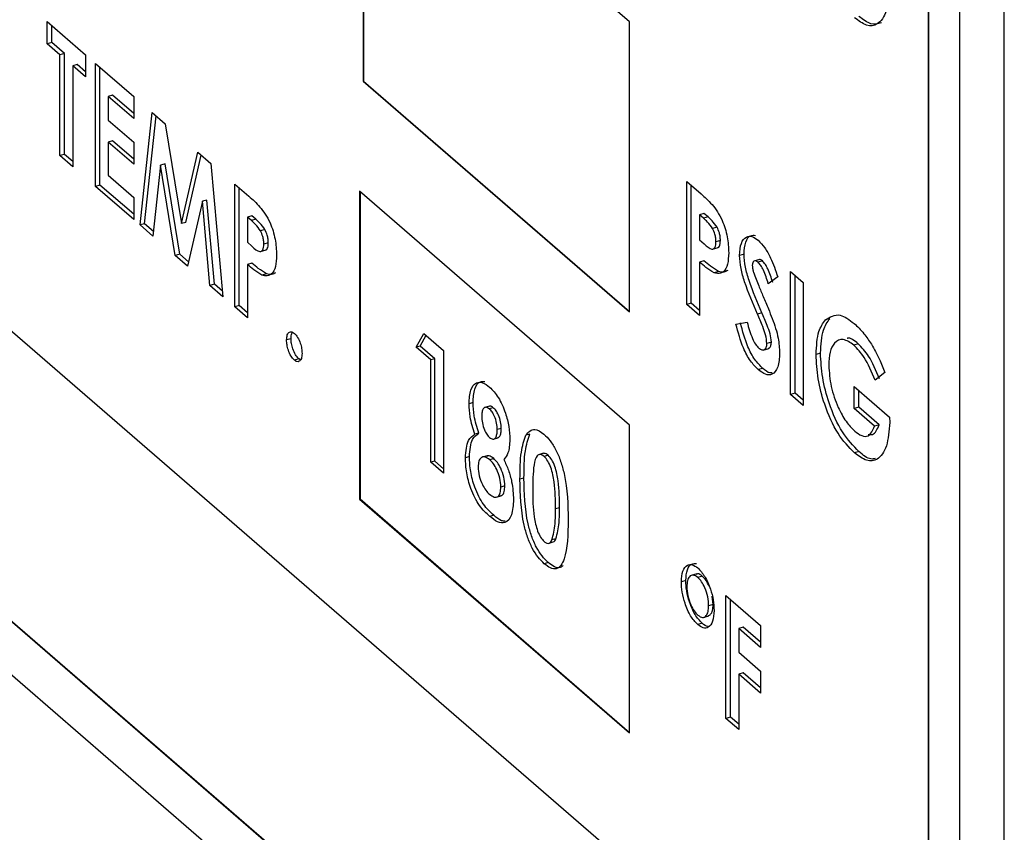
# Model space of a CAD drawing. Extents: x 19.1 to 29.8, y 0.6 to 8.7.
# Drawn here: x 24.9 to 25, y 4.6 to 4.6 of the extents above; entities that cross this region are included whole.
import ezdxf

# ---------------------------------------------------------------- set-up
doc = ezdxf.new("R2010")
doc.units = 0
doc.header["$MEASUREMENT"] = 0
doc.linetypes.add('SLD-SOLID', pattern=[0])
doc.layers.get('0').update_dxf_attribs({"linetype": 'CONTINUOUS'})
doc.layers.add('D7', color=7, linetype='CONTINUOUS')

# ---------------------------------------------------------------- blocks, each defined once
blk = doc.blocks.new('A$C52952A5D')
at = {"color": 7, "linetype": 'SLD-SOLID'}
for p, q in [((5.559982, 2.319423), (5.559982, 2.481803)), ((5.558178, 2.318902), (5.558178, 2.481282)), ((5.556928, 2.329367), (5.556928, 2.472982)), ((5.55691, 2.329361), (5.55691, 2.472977)), ((5.534057, 2.435937), (5.534057, 2.42421)), ((5.544832, 2.426605), (5.534057, 2.435937)), ((5.534075, 2.435921), (5.534075, 2.424215)), ((5.544826, 2.392442), (5.503785, 2.427985)), ((5.521279, 2.426617), (5.522825, 2.425278)), ((5.521279, 2.425724), (5.521279, 2.426617)), ((5.52146, 2.425776), (5.52146, 2.426461)), ((5.544832, 2.414878), (5.544832, 2.426605)), ((5.52146, 2.425776), (5.521279, 2.425724)), ((5.521794, 2.425278), (5.521279, 2.425724)), ((5.521975, 2.42533), (5.52146, 2.425776)), ((5.521975, 2.42533), (5.521794, 2.425278)), ((5.521794, 2.421198), (5.521794, 2.425278)), ((5.521975, 2.42125), (5.521975, 2.42533)), ((5.522825, 2.425278), (5.522825, 2.424386)), ((5.52249, 2.424884), (5.52231, 2.424832)), ((5.52231, 2.424832), (5.52231, 2.420752)), ((5.522825, 2.424386), (5.52231, 2.424832)), ((5.522825, 2.424594), (5.52249, 2.424884)), ((5.52323, 2.424928), (5.524776, 2.423589)), ((5.52323, 2.419955), (5.52323, 2.424928)), ((5.52341, 2.420007), (5.52341, 2.424771)), ((5.534075, 2.424215), (5.534057, 2.42421)), ((5.534057, 2.42421), (5.544832, 2.414878)), ((5.534075, 2.424215), (5.544832, 2.414899)), ((5.523925, 2.423641), (5.523745, 2.423589)), ((5.524776, 2.422905), (5.523925, 2.423641)), ((5.523745, 2.423589), (5.523745, 2.422633)), ((5.524776, 2.422696), (5.523745, 2.423589)), ((5.524776, 2.423589), (5.524776, 2.422696)), ((5.525033, 2.418394), (5.525518, 2.422946)), ((5.525518, 2.422946), (5.526053, 2.422483)), ((5.523745, 2.422633), (5.524776, 2.42174)), ((5.525214, 2.418446), (5.525678, 2.422807)), ((5.526053, 2.422483), (5.526708, 2.418447)), ((5.523925, 2.421792), (5.523745, 2.42174)), ((5.523745, 2.42174), (5.523745, 2.420402)), ((5.524776, 2.420848), (5.523745, 2.42174)), ((5.524776, 2.421056), (5.523925, 2.421792)), ((5.524776, 2.42174), (5.524776, 2.420848)), ((5.521975, 2.42125), (5.521794, 2.421198)), ((5.52231, 2.42096), (5.521975, 2.42125)), ((5.526708, 2.418447), (5.527367, 2.421344)), ((5.526888, 2.418499), (5.527508, 2.421222)), ((5.527367, 2.421344), (5.527897, 2.420886)), ((5.52231, 2.420752), (5.521794, 2.421198)), ((5.526042, 2.420869), (5.525861, 2.420817)), ((5.526635, 2.417214), (5.526042, 2.420869)), ((5.527897, 2.420886), (5.528382, 2.415493)), ((5.525861, 2.420817), (5.525555, 2.417941)), ((5.526455, 2.417162), (5.525861, 2.420817)), ((5.523745, 2.420402), (5.524776, 2.419509)), ((5.528861, 2.420051), (5.529436, 2.419553)), ((5.528861, 2.415079), (5.528861, 2.420051)), ((5.547143, 2.420146), (5.547718, 2.419648)), ((5.547143, 2.415174), (5.547143, 2.420146)), ((5.52341, 2.420007), (5.52323, 2.419955)), ((5.524776, 2.418617), (5.52323, 2.419955)), ((5.524776, 2.418825), (5.52341, 2.420007)), ((5.529041, 2.415131), (5.529041, 2.419895)), ((5.533911, 2.419757), (5.533911, 2.407308)), ((5.544832, 2.410299), (5.533911, 2.419757)), ((5.533929, 2.419741), (5.533929, 2.407313)), ((5.547323, 2.415226), (5.547323, 2.41999)), ((5.524776, 2.419509), (5.524776, 2.418617)), ((5.527554, 2.419351), (5.526957, 2.416727)), ((5.527735, 2.419403), (5.527554, 2.419351)), ((5.527861, 2.415945), (5.527554, 2.419351)), ((5.528041, 2.415997), (5.527735, 2.419403)), ((5.547838, 2.41886), (5.547658, 2.418807)), ((5.548, 2.418719), (5.547838, 2.41886)), ((5.525214, 2.418446), (5.525033, 2.418394)), ((5.525576, 2.418132), (5.525214, 2.418446)), ((5.526888, 2.418499), (5.526708, 2.418447)), ((5.529557, 2.418764), (5.529376, 2.418712)), ((5.529376, 2.418712), (5.529376, 2.417692)), ((5.529538, 2.418572), (5.529376, 2.418712)), ((5.529719, 2.418624), (5.529538, 2.418572)), ((5.529719, 2.418624), (5.529557, 2.418764)), ((5.547658, 2.418807), (5.547658, 2.417788)), ((5.54782, 2.418667), (5.547658, 2.418807)), ((5.548, 2.418719), (5.54782, 2.418667)), ((5.525555, 2.417941), (5.525033, 2.418394)), ((5.530084, 2.418209), (5.529903, 2.418157)), ((5.548366, 2.418304), (5.548185, 2.418252)), ((5.529376, 2.417692), (5.529558, 2.417534)), ((5.530219, 2.417672), (5.530039, 2.41762)), ((5.547658, 2.417788), (5.54784, 2.41763)), ((5.548501, 2.417767), (5.54832, 2.417715)), ((5.529902, 2.417319), (5.530128, 2.417384)), ((5.548184, 2.417414), (5.54841, 2.417479)), ((5.526635, 2.417214), (5.526455, 2.417162)), ((5.526957, 2.416727), (5.526455, 2.417162)), ((5.526997, 2.416901), (5.526635, 2.417214)), ((5.529557, 2.416852), (5.529376, 2.4168)), ((5.547838, 2.416947), (5.547658, 2.416895)), ((5.547658, 2.416895), (5.547658, 2.414728)), ((5.549458, 2.417216), (5.549277, 2.417164)), ((5.550084, 2.416999), (5.549858, 2.416934)), ((5.550205, 2.416937), (5.550025, 2.416885)), ((5.529376, 2.4168), (5.529376, 2.414632)), ((5.548423, 2.416516), (5.548243, 2.416464)), ((5.551338, 2.416513), (5.551853, 2.416066)), ((5.551338, 2.41154), (5.551338, 2.416513)), ((5.503785, 2.416258), (5.544826, 2.380714)), ((5.503803, 2.416263), (5.544826, 2.380735)), ((5.530141, 2.416421), (5.529961, 2.416369)), ((5.550823, 2.416294), (5.550438, 2.416018)), ((5.551519, 2.411592), (5.551519, 2.416356)), ((5.551853, 2.416066), (5.551853, 2.411094)), ((5.528041, 2.415997), (5.527861, 2.415945)), ((5.528382, 2.415493), (5.527861, 2.415945)), ((5.528362, 2.415719), (5.528041, 2.415997)), ((5.529041, 2.415131), (5.528861, 2.415079)), ((5.529376, 2.414632), (5.528861, 2.415079)), ((5.529376, 2.414841), (5.529041, 2.415131)), ((5.547323, 2.415226), (5.547143, 2.415174)), ((5.547658, 2.414728), (5.547143, 2.415174)), ((5.547658, 2.414936), (5.547323, 2.415226)), ((5.54913, 2.414384), (5.549583, 2.414463)), ((5.550181, 2.414844), (5.550001, 2.414792)), ((5.552926, 2.414604), (5.552745, 2.414552)), ((5.544826, 2.378549), (5.503785, 2.414092)), ((5.531139, 2.413794), (5.530959, 2.413742)), ((5.536201, 2.413449), (5.536509, 2.414011)), ((5.536363, 2.413496), (5.536601, 2.413931)), ((5.536509, 2.414011), (5.537305, 2.413322)), ((5.550562, 2.413657), (5.550381, 2.413605)), ((5.536363, 2.413496), (5.536201, 2.413449)), ((5.53679, 2.412939), (5.536201, 2.413449)), ((5.536952, 2.412986), (5.536363, 2.413496)), ((5.537305, 2.413322), (5.537305, 2.408349)), ((5.550229, 2.413336), (5.550454, 2.413401)), ((5.554074, 2.413586), (5.553894, 2.413534)), ((5.531452, 2.412979), (5.531272, 2.412927)), ((5.531517, 2.412942), (5.531452, 2.412979)), ((5.536952, 2.412986), (5.53679, 2.412939)), ((5.53679, 2.408796), (5.53679, 2.412939)), ((5.536952, 2.408842), (5.536952, 2.412986)), ((5.552549, 2.413211), (5.552369, 2.413159)), ((5.550215, 2.412594), (5.550035, 2.412542)), ((5.555147, 2.412423), (5.554757, 2.412115)), ((5.553915, 2.411859), (5.555346, 2.410619)), ((5.553915, 2.410967), (5.553915, 2.411859)), ((5.554095, 2.411019), (5.554095, 2.411703)), ((5.551519, 2.411592), (5.551338, 2.41154)), ((5.551853, 2.411094), (5.551338, 2.41154)), ((5.551853, 2.411302), (5.551519, 2.411592)), ((5.538498, 2.41121), (5.538336, 2.411163)), ((5.539171, 2.411069), (5.538968, 2.41101)), ((5.539317, 2.411001), (5.539155, 2.410955)), ((5.554095, 2.411019), (5.553915, 2.410967)), ((5.554739, 2.410253), (5.553915, 2.410967)), ((5.554919, 2.410305), (5.554095, 2.411019)), ((5.555346, 2.410619), (5.55535, 2.410404)), ((5.539639, 2.410165), (5.539476, 2.410118)), ((5.544832, 2.397849), (5.544832, 2.410299)), ((5.554919, 2.410305), (5.554739, 2.410253)), ((5.538737, 2.409974), (5.538574, 2.409928)), ((5.539315, 2.409729), (5.539518, 2.409788)), ((5.540795, 2.409938), (5.540632, 2.409891)), ((5.538351, 2.409024), (5.538188, 2.408977)), ((5.539071, 2.409059), (5.538868, 2.409001)), ((5.539334, 2.408947), (5.539172, 2.4089)), ((5.54135, 2.409158), (5.541147, 2.409099)), ((5.541538, 2.409078), (5.541376, 2.409031)), ((5.554103, 2.409227), (5.553923, 2.409175)), ((5.536952, 2.408842), (5.53679, 2.408796)), ((5.537305, 2.408349), (5.53679, 2.408796)), ((5.537305, 2.408537), (5.536952, 2.408842)), ((5.540559, 2.408156), (5.540397, 2.408109)), ((5.539786, 2.407841), (5.539624, 2.407795)), ((5.533929, 2.407313), (5.533911, 2.407308)), ((5.533911, 2.407308), (5.544832, 2.397849)), ((5.533929, 2.407313), (5.544832, 2.39787)), ((5.539437, 2.40738), (5.53964, 2.407439)), ((5.541994, 2.40696), (5.541832, 2.406913)), ((5.539333, 2.406653), (5.539171, 2.406606)), ((5.541853, 2.405705), (5.54169, 2.405658)), ((5.541541, 2.405517), (5.541744, 2.405575)), ((5.541541, 2.404741), (5.541378, 2.404694)), ((5.547545, 2.404287), (5.54732, 2.404222)), ((5.54777, 2.404191), (5.54759, 2.404139)), ((5.547102, 2.404015), (5.546922, 2.403962)), ((5.548206, 2.403043), (5.548171, 2.40338)), ((5.548725, 2.403411), (5.550124, 2.402199)), ((5.548725, 2.398438), (5.548725, 2.403411)), ((5.548206, 2.403043), (5.548026, 2.402991)), ((5.548906, 2.39849), (5.548906, 2.403254)), ((5.547804, 2.40252), (5.54803, 2.402585)), ((5.547763, 2.402285), (5.547582, 2.402233)), ((5.549421, 2.402124), (5.54924, 2.402072)), ((5.550124, 2.401515), (5.549421, 2.402124)), ((5.550124, 2.402199), (5.550124, 2.401307)), ((5.54924, 2.402072), (5.54924, 2.401116)), ((5.550124, 2.401307), (5.54924, 2.402072)), ((5.54924, 2.401116), (5.550124, 2.400351)), ((5.549421, 2.400275), (5.54924, 2.400223)), ((5.54924, 2.400223), (5.54924, 2.397992)), ((5.550124, 2.399458), (5.54924, 2.400223)), ((5.550124, 2.399667), (5.549421, 2.400275)), ((5.550124, 2.400351), (5.550124, 2.399458)), ((5.548906, 2.39849), (5.548725, 2.398438)), ((5.54924, 2.397992), (5.548725, 2.398438)), ((5.54924, 2.398201), (5.548906, 2.39849))]:
    blk.add_line(p, q, dxfattribs=at)
for points, knots in [([(5.55535, 2.428005), (5.555322, 2.427667), (5.555265, 2.426991), (5.554897, 2.426474), (5.554419, 2.426408), (5.554088, 2.426653), (5.553923, 2.426775)], [0, 0, 0, 0, 0.27957, 0.559349, 0.779431, 1, 1, 1, 1]), ([(5.555012, 2.426575), (5.554876, 2.426533), (5.554602, 2.426448), (5.55427, 2.4267), (5.554103, 2.426828)], [0, 0, 0, 0, 0.495396, 1, 1, 1, 1]), ([(5.547718, 2.419648), (5.547866, 2.419518), (5.548161, 2.419259), (5.54857, 2.418671), (5.548805, 2.417901), (5.548825, 2.417479), (5.548836, 2.417268)], [0, 0, 0, 0, 0.281822, 0.5602, 0.779681, 1, 1, 1, 1]), ([(5.529436, 2.419553), (5.529584, 2.419423), (5.529879, 2.419163), (5.530289, 2.418576), (5.530524, 2.417806), (5.530544, 2.417384), (5.530554, 2.417172)], [0, 0, 0, 0, 0.281822, 0.5602, 0.779681, 1, 1, 1, 1]), ([(5.529903, 2.418157), (5.529837, 2.41825), (5.529718, 2.418417), (5.529593, 2.418524), (5.529538, 2.418572)], [0, 0, 0, 0, 0.558526, 1, 1, 1, 1]), ([(5.530084, 2.418209), (5.530017, 2.418302), (5.529898, 2.418469), (5.529774, 2.418577), (5.529719, 2.418624)], [0, 0, 0, 0, 0.558526, 1, 1, 1, 1]), ([(5.548185, 2.418252), (5.548119, 2.418345), (5.547999, 2.418512), (5.547875, 2.41862), (5.54782, 2.418667)], [0, 0, 0, 0, 0.558526, 1, 1, 1, 1]), ([(5.548366, 2.418304), (5.548299, 2.418398), (5.54818, 2.418565), (5.548055, 2.418672), (5.548, 2.418719)], [0, 0, 0, 0, 0.558526, 1, 1, 1, 1]), ([(5.530039, 2.41762), (5.530037, 2.417668), (5.530033, 2.417765), (5.529996, 2.417959), (5.529939, 2.418082), (5.529903, 2.418157)], [0, 0, 0, 0, 0.281139, 0.561695, 1, 1, 1, 1]), ([(5.530219, 2.417672), (5.530217, 2.41772), (5.530214, 2.417818), (5.530177, 2.418011), (5.530119, 2.418134), (5.530084, 2.418209)], [0, 0, 0, 0, 0.281139, 0.561695, 1, 1, 1, 1]), ([(5.54832, 2.417715), (5.548319, 2.417763), (5.548315, 2.417861), (5.548278, 2.418055), (5.54822, 2.418177), (5.548185, 2.418252)], [0, 0, 0, 0, 0.281139, 0.561695, 1, 1, 1, 1]), ([(5.548501, 2.417767), (5.548499, 2.417816), (5.548496, 2.417913), (5.548458, 2.418107), (5.548401, 2.418229), (5.548366, 2.418304)], [0, 0, 0, 0, 0.281139, 0.561695, 1, 1, 1, 1]), ([(5.530104, 2.417382), (5.530111, 2.417383), (5.530141, 2.417386), (5.530181, 2.417437), (5.530214, 2.417536), (5.530217, 2.417627), (5.530219, 2.417672)], [0, 0, 0, 0, 0.090281, 0.393509, 0.69663, 1, 1, 1, 1]), ([(5.54784, 2.41763), (5.54795, 2.417529), (5.548087, 2.417403), (5.548229, 2.41742), (5.548283, 2.417478), (5.548315, 2.41758), (5.548319, 2.41767), (5.54832, 2.417715)], [0, 0, 0, 0, 0.499356, 0.624541, 0.749689, 0.874793, 1, 1, 1, 1]), ([(5.548386, 2.417477), (5.548393, 2.417478), (5.548423, 2.417481), (5.548463, 2.417533), (5.548496, 2.417632), (5.548499, 2.417722), (5.548501, 2.417767)], [0, 0, 0, 0, 0.090281, 0.393509, 0.69663, 1, 1, 1, 1]), ([(5.549277, 2.417164), (5.549291, 2.417342), (5.549318, 2.417697), (5.549526, 2.417928), (5.549773, 2.417961), (5.549945, 2.417836), (5.550031, 2.417773)], [0, 0, 0, 0, 0.2793899, 0.5591454, 0.7794498, 1, 1, 1, 1]), ([(5.549458, 2.417216), (5.549472, 2.417392), (5.549499, 2.417744), (5.549693, 2.417984), (5.549855, 2.417977), (5.549918, 2.417974)], [0, 0, 0, 0, 0.377639, 0.755771, 1, 1, 1, 1]), ([(5.550031, 2.417773), (5.550119, 2.417682), (5.550296, 2.4175), (5.55058, 2.416983), (5.550731, 2.416556), (5.550823, 2.416294)], [0, 0, 0, 0, 0.279861, 0.559645, 1, 1, 1, 1]), ([(5.529558, 2.417534), (5.529668, 2.417434), (5.529806, 2.417308), (5.529947, 2.417325), (5.530001, 2.417383), (5.530034, 2.417485), (5.530037, 2.417575), (5.530039, 2.41762)], [0, 0, 0, 0, 0.499356, 0.624541, 0.749689, 0.874793, 1, 1, 1, 1]), ([(5.548836, 2.417268), (5.548828, 2.417104), (5.548813, 2.416778), (5.548661, 2.416502), (5.54846, 2.416407), (5.548315, 2.416445), (5.548243, 2.416464)], [0, 0, 0, 0, 0.279944, 0.559251, 0.779542, 1, 1, 1, 1]), ([(5.530141, 2.416421), (5.530033, 2.416488), (5.529839, 2.416607), (5.529643, 2.416777), (5.529557, 2.416852)], [0, 0, 0, 0, 0.5596066, 1, 1, 1, 1]), ([(5.530554, 2.417172), (5.530546, 2.417009), (5.530532, 2.416683), (5.530379, 2.416406), (5.530179, 2.416312), (5.530033, 2.41635), (5.529961, 2.416369)], [0, 0, 0, 0, 0.279944, 0.559251, 0.779542, 1, 1, 1, 1]), ([(5.548243, 2.416464), (5.548134, 2.416531), (5.54794, 2.41665), (5.547744, 2.41682), (5.547658, 2.416895)], [0, 0, 0, 0, 0.5596066, 1, 1, 1, 1]), ([(5.548423, 2.416516), (5.548315, 2.416583), (5.54812, 2.416702), (5.547925, 2.416872), (5.547838, 2.416947)], [0, 0, 0, 0, 0.5596066, 1, 1, 1, 1]), ([(5.550001, 2.414792), (5.549817, 2.415217), (5.549562, 2.415807), (5.549314, 2.416644), (5.54929, 2.416991), (5.549277, 2.417164)], [0, 0, 0, 0, 0.560851, 0.780703, 1, 1, 1, 1]), ([(5.550181, 2.414844), (5.549998, 2.415269), (5.549742, 2.415859), (5.549495, 2.416696), (5.54947, 2.417043), (5.549458, 2.417216)], [0, 0, 0, 0, 0.560851, 0.780703, 1, 1, 1, 1]), ([(5.550025, 2.416885), (5.549994, 2.416908), (5.549931, 2.416955), (5.549857, 2.416938), (5.549803, 2.416879), (5.549796, 2.4168), (5.549792, 2.416761)], [0, 0, 0, 0, 0.28032, 0.560119, 0.780527, 1, 1, 1, 1]), ([(5.550438, 2.416018), (5.550378, 2.416206), (5.550294, 2.416468), (5.550141, 2.416761), (5.550063, 2.416844), (5.550025, 2.416885)], [0, 0, 0, 0, 0.5598, 0.780117, 1, 1, 1, 1]), ([(5.550205, 2.416937), (5.550174, 2.416963), (5.550122, 2.417004), (5.55008, 2.41699), (5.550064, 2.416984)], [0, 0, 0, 0, 0.611964, 1, 1, 1, 1]), ([(5.550618, 2.41607), (5.550558, 2.416258), (5.550475, 2.41652), (5.550321, 2.416813), (5.550244, 2.416896), (5.550205, 2.416937)], [0, 0, 0, 0, 0.5598, 0.780117, 1, 1, 1, 1]), ([(5.529961, 2.416369), (5.529852, 2.416436), (5.529658, 2.416555), (5.529462, 2.416725), (5.529376, 2.4168)], [0, 0, 0, 0, 0.5596066, 1, 1, 1, 1]), ([(5.530516, 2.416463), (5.530464, 2.41643), (5.530354, 2.416359), (5.530215, 2.4164), (5.530141, 2.416421)], [0, 0, 0, 0, 0.471837, 1, 1, 1, 1]), ([(5.548797, 2.416559), (5.548745, 2.416525), (5.548635, 2.416454), (5.548496, 2.416495), (5.548423, 2.416516)], [0, 0, 0, 0, 0.471837, 1, 1, 1, 1]), ([(5.549792, 2.416761), (5.549795, 2.41671), (5.549801, 2.416619), (5.549828, 2.416523), (5.54984, 2.416481)], [0, 0, 0, 0, 0.559238, 1, 1, 1, 1]), ([(5.54984, 2.416481), (5.54991, 2.416296), (5.550035, 2.415964), (5.55017, 2.415643), (5.55023, 2.415502)], [0, 0, 0, 0, 0.559767, 1, 1, 1, 1]), ([(5.55023, 2.415502), (5.550301, 2.415337), (5.550426, 2.415041), (5.550547, 2.41474), (5.5506, 2.414608)], [0, 0, 0, 0, 0.560045, 1, 1, 1, 1]), ([(5.549583, 2.414463), (5.549646, 2.414235), (5.549734, 2.413918), (5.549915, 2.413564), (5.550008, 2.413466), (5.550054, 2.413418)], [0, 0, 0, 0, 0.559407, 0.779869, 1, 1, 1, 1]), ([(5.550381, 2.413605), (5.550369, 2.413719), (5.550344, 2.413947), (5.550186, 2.41435), (5.550071, 2.414625), (5.550001, 2.414792)], [0, 0, 0, 0, 0.277776, 0.558333, 1, 1, 1, 1]), ([(5.550562, 2.413657), (5.550549, 2.413771), (5.550524, 2.413999), (5.550366, 2.414402), (5.550251, 2.414677), (5.550181, 2.414844)], [0, 0, 0, 0, 0.277776, 0.558333, 1, 1, 1, 1]), ([(5.5506, 2.414608), (5.550693, 2.414342), (5.55086, 2.413867), (5.550886, 2.413411), (5.550897, 2.413211)], [0, 0, 0, 0, 0.560209, 1, 1, 1, 1]), ([(5.552369, 2.413159), (5.552389, 2.413497), (5.552424, 2.414103), (5.552647, 2.414415), (5.552745, 2.414552)], [0, 0, 0, 0, 0.559322, 1, 1, 1, 1]), ([(5.552549, 2.413211), (5.552569, 2.41355), (5.552605, 2.414155), (5.552828, 2.414467), (5.552926, 2.414604)], [0, 0, 0, 0, 0.559322, 1, 1, 1, 1]), ([(5.552745, 2.414552), (5.552934, 2.414672), (5.553271, 2.414888), (5.553713, 2.41456), (5.553908, 2.414414)], [0, 0, 0, 0, 0.558593, 1, 1, 1, 1]), ([(5.530959, 2.413742), (5.530964, 2.413817), (5.530975, 2.413968), (5.531061, 2.414069), (5.531163, 2.41409), (5.531235, 2.414037), (5.531272, 2.414011)], [0, 0, 0, 0, 0.279622, 0.559145, 0.779474, 1, 1, 1, 1]), ([(5.550035, 2.412542), (5.549926, 2.41265), (5.54971, 2.412867), (5.549362, 2.413509), (5.549218, 2.414052), (5.54913, 2.414384)], [0, 0, 0, 0, 0.28046, 0.560399, 1, 1, 1, 1]), ([(5.550215, 2.412594), (5.550107, 2.412702), (5.54989, 2.412919), (5.549542, 2.413561), (5.549398, 2.414104), (5.54931, 2.414436)], [0, 0, 0, 0, 0.28046, 0.560399, 1, 1, 1, 1]), ([(5.553908, 2.414414), (5.554043, 2.414287), (5.554283, 2.414058), (5.554509, 2.413721), (5.554609, 2.413573)], [0, 0, 0, 0, 0.559875, 1, 1, 1, 1]), ([(5.531272, 2.412927), (5.531225, 2.412977), (5.531133, 2.413076), (5.531031, 2.413313), (5.530968, 2.413545), (5.530962, 2.413676), (5.530959, 2.413742)], [0, 0, 0, 0, 0.2795652, 0.5594225, 0.7796998, 1, 1, 1, 1]), ([(5.531139, 2.413794), (5.531142, 2.413874), (5.531147, 2.413988), (5.531192, 2.414035), (5.531205, 2.41405)], [0, 0, 0, 0, 0.69417, 1, 1, 1, 1]), ([(5.531452, 2.412979), (5.531406, 2.413029), (5.531313, 2.413128), (5.531211, 2.413365), (5.531149, 2.413597), (5.531142, 2.413728), (5.531139, 2.413794)], [0, 0, 0, 0, 0.2795652, 0.5594225, 0.7796998, 1, 1, 1, 1]), ([(5.531272, 2.414011), (5.531318, 2.413962), (5.53141, 2.413864), (5.531512, 2.413628), (5.531575, 2.413396), (5.531581, 2.413266), (5.531584, 2.4132)], [0, 0, 0, 0, 0.279536, 0.559447, 0.779705, 1, 1, 1, 1]), ([(5.550428, 2.413407), (5.550445, 2.413409), (5.550491, 2.413412), (5.550547, 2.413491), (5.550557, 2.413602), (5.550562, 2.413657)], [0, 0, 0, 0, 0.211595, 0.606402, 1, 1, 1, 1]), ([(5.553894, 2.413534), (5.553747, 2.413635), (5.553452, 2.413837), (5.55312, 2.413672), (5.552915, 2.413287), (5.552894, 2.412905), (5.552884, 2.412714)], [0, 0, 0, 0, 0.279813, 0.559428, 0.779645, 1, 1, 1, 1]), ([(5.554074, 2.413586), (5.553919, 2.41372), (5.553758, 2.413859), (5.553637, 2.413805), (5.553632, 2.413803)], [0, 0, 0, 0, 0.958517, 1, 1, 1, 1]), ([(5.550054, 2.413418), (5.550098, 2.413386), (5.550186, 2.413322), (5.550292, 2.413349), (5.550367, 2.413437), (5.550377, 2.413549), (5.550381, 2.413605)], [0, 0, 0, 0, 0.280345, 0.560195, 0.780435, 1, 1, 1, 1]), ([(5.554757, 2.412115), (5.554617, 2.412448), (5.554367, 2.413045), (5.554039, 2.413385), (5.553894, 2.413534)], [0, 0, 0, 0, 0.559571, 1, 1, 1, 1]), ([(5.554937, 2.412167), (5.554798, 2.4125), (5.554547, 2.413097), (5.554219, 2.413437), (5.554074, 2.413586)], [0, 0, 0, 0, 0.559571, 1, 1, 1, 1]), ([(5.554609, 2.413573), (5.55472, 2.413374), (5.554919, 2.41302), (5.555077, 2.412606), (5.555147, 2.412423)], [0, 0, 0, 0, 0.559434, 1, 1, 1, 1]), ([(5.531584, 2.4132), (5.531579, 2.413125), (5.531568, 2.412974), (5.531482, 2.412872), (5.531381, 2.412849), (5.531308, 2.412901), (5.531272, 2.412927)], [0, 0, 0, 0, 0.279558, 0.559263, 0.779588, 1, 1, 1, 1]), ([(5.550897, 2.413211), (5.550883, 2.413006), (5.550856, 2.412596), (5.550618, 2.412325), (5.550329, 2.412321), (5.550133, 2.412468), (5.550035, 2.412542)], [0, 0, 0, 0, 0.2796204, 0.5589583, 0.7792235, 1, 1, 1, 1]), ([(5.553923, 2.409175), (5.553694, 2.409411), (5.553238, 2.409884), (5.552718, 2.411037), (5.552421, 2.412186), (5.552386, 2.412835), (5.552369, 2.413159)], [0, 0, 0, 0, 0.27993, 0.559149, 0.779571, 1, 1, 1, 1]), ([(5.554103, 2.409227), (5.553875, 2.409464), (5.553419, 2.409937), (5.552899, 2.411089), (5.552601, 2.412238), (5.552567, 2.412887), (5.552549, 2.413211)], [0, 0, 0, 0, 0.27993, 0.559149, 0.779571, 1, 1, 1, 1]), ([(5.550591, 2.41241), (5.550563, 2.412408), (5.550448, 2.412398), (5.550315, 2.41251), (5.550215, 2.412594)], [0, 0, 0, 0, 0.2484307, 1, 1, 1, 1]), ([(5.552884, 2.412714), (5.552903, 2.412434), (5.55294, 2.411875), (5.55323, 2.411051), (5.553575, 2.410418), (5.553813, 2.410178), (5.553933, 2.410058)], [0, 0, 0, 0, 0.279421, 0.559118, 0.779444, 1, 1, 1, 1]), ([(5.538498, 2.41121), (5.538512, 2.411407), (5.53854, 2.411799), (5.538738, 2.412083), (5.538909, 2.412064), (5.53897, 2.412058)], [0, 0, 0, 0, 0.393408, 0.785951, 1, 1, 1, 1]), ([(5.538336, 2.411163), (5.538349, 2.411362), (5.538377, 2.411759), (5.538599, 2.41204), (5.538881, 2.412049), (5.539072, 2.411907), (5.539168, 2.411836)], [0, 0, 0, 0, 0.2797555, 0.5588957, 0.7792434, 1, 1, 1, 1]), ([(5.539168, 2.411836), (5.539289, 2.411711), (5.539532, 2.41146), (5.539808, 2.410844), (5.539964, 2.410233), (5.539983, 2.409887), (5.539992, 2.409715)], [0, 0, 0, 0, 0.2798809, 0.5590835, 0.7795527, 1, 1, 1, 1]), ([(5.538574, 2.409928), (5.538499, 2.410165), (5.538364, 2.410589), (5.538344, 2.410988), (5.538336, 2.411163)], [0, 0, 0, 0, 0.559572, 1, 1, 1, 1]), ([(5.538737, 2.409974), (5.538661, 2.410212), (5.538526, 2.410636), (5.538506, 2.411034), (5.538498, 2.41121)], [0, 0, 0, 0, 0.559572, 1, 1, 1, 1]), ([(5.539155, 2.410955), (5.539108, 2.410986), (5.539014, 2.411049), (5.538913, 2.410978), (5.538858, 2.410839), (5.538853, 2.410715), (5.538851, 2.410653)], [0, 0, 0, 0, 0.2794988, 0.558852, 0.779278, 1, 1, 1, 1]), ([(5.539317, 2.411001), (5.539268, 2.411041), (5.539207, 2.41109), (5.539164, 2.411057), (5.539155, 2.411051)], [0, 0, 0, 0, 0.796298, 1, 1, 1, 1]), ([(5.539476, 2.410118), (5.539472, 2.410205), (5.539463, 2.410379), (5.539378, 2.410644), (5.539268, 2.410843), (5.539193, 2.410917), (5.539155, 2.410955)], [0, 0, 0, 0, 0.279935, 0.559241, 0.779399, 1, 1, 1, 1]), ([(5.539639, 2.410165), (5.539634, 2.410252), (5.539626, 2.410426), (5.53954, 2.41069), (5.53943, 2.41089), (5.539355, 2.410964), (5.539317, 2.411001)], [0, 0, 0, 0, 0.279935, 0.559241, 0.779399, 1, 1, 1, 1]), ([(5.538851, 2.410653), (5.538855, 2.410566), (5.538864, 2.410391), (5.538946, 2.410128), (5.539051, 2.409915), (5.539127, 2.409837), (5.539165, 2.409799)], [0, 0, 0, 0, 0.280012, 0.559468, 0.779673, 1, 1, 1, 1]), ([(5.539165, 2.409799), (5.539213, 2.409766), (5.539311, 2.409701), (5.539415, 2.409777), (5.539469, 2.409926), (5.539474, 2.410054), (5.539476, 2.410118)], [0, 0, 0, 0, 0.279482, 0.558703, 0.779123, 1, 1, 1, 1]), ([(5.539494, 2.409794), (5.539523, 2.409806), (5.539584, 2.40983), (5.539631, 2.409975), (5.539636, 2.410102), (5.539639, 2.410165)], [0, 0, 0, 0, 0.324464, 0.661881, 1, 1, 1, 1]), ([(5.540632, 2.409891), (5.540742, 2.410014), (5.540939, 2.410233), (5.541233, 2.410026), (5.541363, 2.409935)], [0, 0, 0, 0, 0.558689, 1, 1, 1, 1]), ([(5.55535, 2.410404), (5.555322, 2.410066), (5.555265, 2.40939), (5.554897, 2.408873), (5.554419, 2.408807), (5.554088, 2.409052), (5.553923, 2.409175)], [0, 0, 0, 0, 0.2795698, 0.5593486, 0.779431, 1, 1, 1, 1]), ([(5.553933, 2.410058), (5.554028, 2.409986), (5.554218, 2.409841), (5.554537, 2.409827), (5.554662, 2.410092), (5.554739, 2.410253)], [0, 0, 0, 0, 0.281113, 0.561396, 1, 1, 1, 1]), ([(5.554482, 2.409926), (5.554541, 2.409917), (5.55474, 2.409886), (5.554845, 2.410132), (5.554919, 2.410305)], [0, 0, 0, 0, 0.297117, 1, 1, 1, 1]), ([(5.538188, 2.408977), (5.538212, 2.409242), (5.538254, 2.409718), (5.538476, 2.409863), (5.538574, 2.409928)], [0, 0, 0, 0, 0.558277, 1, 1, 1, 1]), ([(5.538351, 2.409024), (5.538374, 2.409289), (5.538416, 2.409765), (5.538638, 2.40991), (5.538737, 2.409974)], [0, 0, 0, 0, 0.558277, 1, 1, 1, 1]), ([(5.539992, 2.409715), (5.539976, 2.409516), (5.539948, 2.409161), (5.539808, 2.408989), (5.539746, 2.408913)], [0, 0, 0, 0, 0.5581572, 1, 1, 1, 1]), ([(5.540397, 2.408109), (5.540398, 2.408496), (5.540402, 2.409184), (5.540562, 2.409675), (5.540632, 2.409891)], [0, 0, 0, 0, 0.561096, 1, 1, 1, 1]), ([(5.540559, 2.408156), (5.540561, 2.408542), (5.540564, 2.409231), (5.540724, 2.409722), (5.540795, 2.409938)], [0, 0, 0, 0, 0.561096, 1, 1, 1, 1]), ([(5.541363, 2.409935), (5.541448, 2.409852), (5.541619, 2.409686), (5.541857, 2.409301), (5.542051, 2.408839), (5.54232, 2.407845), (5.542335, 2.407079), (5.542347, 2.406467)], [0, 0, 0, 0, 0.1254138, 0.2506427, 0.3758477, 0.5012859, 1, 1, 1, 1]), ([(5.539171, 2.406606), (5.53903, 2.406737), (5.53875, 2.406997), (5.538406, 2.40767), (5.538218, 2.408381), (5.538198, 2.408778), (5.538188, 2.408977)], [0, 0, 0, 0, 0.280898, 0.559223, 0.779506, 1, 1, 1, 1]), ([(5.539333, 2.406653), (5.539192, 2.406784), (5.538912, 2.407043), (5.538568, 2.407717), (5.53838, 2.408428), (5.538361, 2.408825), (5.538351, 2.409024)], [0, 0, 0, 0, 0.280898, 0.559223, 0.779506, 1, 1, 1, 1]), ([(5.539172, 2.4089), (5.539107, 2.408947), (5.538979, 2.40904), (5.538827, 2.408996), (5.538722, 2.408858), (5.53871, 2.408693), (5.538704, 2.408611)], [0, 0, 0, 0, 0.28034, 0.560179, 0.780262, 1, 1, 1, 1]), ([(5.539334, 2.408947), (5.539268, 2.408999), (5.539166, 2.409079), (5.539085, 2.409047), (5.539056, 2.409035)], [0, 0, 0, 0, 0.642138, 1, 1, 1, 1]), ([(5.539624, 2.407795), (5.539616, 2.407913), (5.539599, 2.408149), (5.53947, 2.408493), (5.539323, 2.408752), (5.539222, 2.408851), (5.539172, 2.4089)], [0, 0, 0, 0, 0.279264, 0.55884, 0.779192, 1, 1, 1, 1]), ([(5.539786, 2.407841), (5.539778, 2.40796), (5.539762, 2.408196), (5.539633, 2.40854), (5.539485, 2.408799), (5.539384, 2.408898), (5.539334, 2.408947)], [0, 0, 0, 0, 0.279264, 0.55884, 0.779192, 1, 1, 1, 1]), ([(5.539746, 2.408913), (5.53981, 2.40877), (5.539939, 2.408484), (5.540098, 2.407909), (5.540124, 2.407523), (5.540139, 2.407288)], [0, 0, 0, 0, 0.280582, 0.561121, 1, 1, 1, 1]), ([(5.541376, 2.409031), (5.541324, 2.409066), (5.541219, 2.409136), (5.541045, 2.40906), (5.540917, 2.408551), (5.540914, 2.408013), (5.540912, 2.407653)], [0, 0, 0, 0, 0.1248972, 0.2496622, 0.4986294, 1, 1, 1, 1]), ([(5.541538, 2.409078), (5.541484, 2.409119), (5.541408, 2.409176), (5.541351, 2.409145), (5.541334, 2.409136)], [0, 0, 0, 0, 0.710292, 1, 1, 1, 1]), ([(5.541832, 2.406913), (5.541831, 2.407266), (5.541829, 2.407794), (5.541687, 2.408493), (5.541528, 2.408867), (5.541427, 2.408976), (5.541376, 2.409031)], [0, 0, 0, 0, 0.501448, 0.750378, 0.875297, 1, 1, 1, 1]), ([(5.541994, 2.40696), (5.541993, 2.407313), (5.541992, 2.407841), (5.541849, 2.40854), (5.54169, 2.408914), (5.541589, 2.409023), (5.541538, 2.409078)], [0, 0, 0, 0, 0.501448, 0.750378, 0.875297, 1, 1, 1, 1]), ([(5.554762, 2.408949), (5.554706, 2.408936), (5.554509, 2.408892), (5.554272, 2.409087), (5.554103, 2.409227)], [0, 0, 0, 0, 0.285304, 1, 1, 1, 1]), ([(5.538704, 2.408611), (5.538712, 2.408492), (5.538729, 2.408253), (5.538861, 2.407905), (5.539013, 2.407651), (5.539114, 2.407552), (5.539165, 2.407503)], [0, 0, 0, 0, 0.279089, 0.558576, 0.779047, 1, 1, 1, 1]), ([(5.541378, 2.404694), (5.541294, 2.404775), (5.541126, 2.404937), (5.540887, 2.405309), (5.540695, 2.405766), (5.540423, 2.406746), (5.540408, 2.407504), (5.540397, 2.408109)], [0, 0, 0, 0, 0.125473, 0.250736, 0.375994, 0.501445, 1, 1, 1, 1]), ([(5.541541, 2.404741), (5.541456, 2.404822), (5.541288, 2.404984), (5.54105, 2.405356), (5.540857, 2.405813), (5.540585, 2.406793), (5.540571, 2.407551), (5.540559, 2.408156)], [0, 0, 0, 0, 0.125473, 0.250736, 0.375994, 0.501445, 1, 1, 1, 1]), ([(5.539165, 2.407503), (5.539229, 2.407455), (5.539357, 2.407359), (5.539514, 2.407388), (5.53961, 2.407545), (5.539619, 2.407711), (5.539624, 2.407795)], [0, 0, 0, 0, 0.280644, 0.560027, 0.779891, 1, 1, 1, 1]), ([(5.539614, 2.407453), (5.539636, 2.407454), (5.539703, 2.407457), (5.539771, 2.407596), (5.539781, 2.40776), (5.539786, 2.407841)], [0, 0, 0, 0, 0.200707, 0.600131, 1, 1, 1, 1]), ([(5.540139, 2.407288), (5.540121, 2.407065), (5.540086, 2.40662), (5.539827, 2.406308), (5.539495, 2.40635), (5.539279, 2.406521), (5.539171, 2.406606)], [0, 0, 0, 0, 0.27962, 0.558804, 0.778976, 1, 1, 1, 1]), ([(5.540912, 2.407653), (5.540913, 2.407308), (5.540915, 2.40679), (5.541065, 2.406101), (5.541227, 2.405747), (5.541326, 2.405641), (5.541376, 2.405589)], [0, 0, 0, 0, 0.501409, 0.750151, 0.875083, 1, 1, 1, 1]), ([(5.54169, 2.405658), (5.541741, 2.405864), (5.541831, 2.406233), (5.541832, 2.406705), (5.541832, 2.406913)], [0, 0, 0, 0, 0.558417, 1, 1, 1, 1]), ([(5.541853, 2.405705), (5.541903, 2.405911), (5.541993, 2.40628), (5.541994, 2.406752), (5.541994, 2.40696)], [0, 0, 0, 0, 0.558417, 1, 1, 1, 1]), ([(5.539797, 2.406418), (5.53975, 2.406418), (5.539606, 2.406418), (5.539443, 2.406558), (5.539333, 2.406653)], [0, 0, 0, 0, 0.325244, 1, 1, 1, 1]), ([(5.542347, 2.406467), (5.542335, 2.40588), (5.542319, 2.405145), (5.542059, 2.404606), (5.541872, 2.404463), (5.541632, 2.404499), (5.541463, 2.404629), (5.541378, 2.404694)], [0, 0, 0, 0, 0.498809, 0.624259, 0.74943, 0.874575, 1, 1, 1, 1]), ([(5.541722, 2.405575), (5.541729, 2.405575), (5.541787, 2.405576), (5.541822, 2.405644), (5.541853, 2.405705)], [0, 0, 0, 0, 0.1156624, 1, 1, 1, 1]), ([(5.541376, 2.405589), (5.541412, 2.405562), (5.541485, 2.405509), (5.541603, 2.405519), (5.541657, 2.405605), (5.54169, 2.405658)], [0, 0, 0, 0, 0.2802665, 0.5604448, 1, 1, 1, 1]), ([(5.54214, 2.404622), (5.542104, 2.404589), (5.542008, 2.404502), (5.541793, 2.404549), (5.541625, 2.404677), (5.541541, 2.404741)], [0, 0, 0, 0, 0.23484, 0.616994, 1, 1, 1, 1]), ([(5.546922, 2.403962), (5.546934, 2.404121), (5.546958, 2.404437), (5.547142, 2.404646), (5.547358, 2.404686), (5.547512, 2.404577), (5.547588, 2.404523)], [0, 0, 0, 0, 0.279359, 0.559159, 0.779572, 1, 1, 1, 1]), ([(5.547102, 2.404015), (5.547114, 2.404172), (5.547139, 2.404486), (5.547316, 2.404707), (5.547467, 2.404705), (5.54753, 2.404703)], [0, 0, 0, 0, 0.365572, 0.731722, 1, 1, 1, 1]), ([(5.547588, 2.404523), (5.547686, 2.404418), (5.547881, 2.404209), (5.548095, 2.40371), (5.548227, 2.40322), (5.54824, 2.402943), (5.548247, 2.402805)], [0, 0, 0, 0, 0.279504, 0.559245, 0.779571, 1, 1, 1, 1]), ([(5.54759, 2.404139), (5.547524, 2.404183), (5.547393, 2.404271), (5.547247, 2.404191), (5.547156, 2.404019), (5.547147, 2.403848), (5.547143, 2.403763)], [0, 0, 0, 0, 0.2796321, 0.5593351, 0.7796232, 1, 1, 1, 1]), ([(5.54777, 2.404191), (5.547703, 2.404243), (5.547612, 2.404314), (5.547545, 2.404273), (5.547529, 2.404263)], [0, 0, 0, 0, 0.748306, 1, 1, 1, 1]), ([(5.548026, 2.402991), (5.548019, 2.40311), (5.548006, 2.403348), (5.547887, 2.403702), (5.547743, 2.403983), (5.547641, 2.404087), (5.54759, 2.404139)], [0, 0, 0, 0, 0.2798352, 0.5594689, 0.7796752, 1, 1, 1, 1]), ([(5.548046, 2.40378), (5.548006, 2.403865), (5.547923, 2.404039), (5.547822, 2.404139), (5.54777, 2.404191)], [0, 0, 0, 0, 0.490375, 1, 1, 1, 1]), ([(5.547582, 2.402233), (5.547484, 2.402338), (5.547288, 2.402547), (5.547071, 2.403051), (5.546941, 2.403545), (5.546928, 2.403823), (5.546922, 2.403962)], [0, 0, 0, 0, 0.27959, 0.559239, 0.779501, 1, 1, 1, 1]), ([(5.547763, 2.402285), (5.547665, 2.40239), (5.547468, 2.402599), (5.547251, 2.403103), (5.547121, 2.403597), (5.547108, 2.403875), (5.547102, 2.404015)], [0, 0, 0, 0, 0.27959, 0.559239, 0.779501, 1, 1, 1, 1]), ([(5.547143, 2.403763), (5.547151, 2.403643), (5.547167, 2.403402), (5.54729, 2.40305), (5.547434, 2.402768), (5.547537, 2.402663), (5.547588, 2.40261)], [0, 0, 0, 0, 0.279438, 0.559384, 0.779685, 1, 1, 1, 1]), ([(5.547588, 2.40261), (5.547653, 2.402568), (5.547782, 2.402484), (5.547924, 2.402568), (5.548012, 2.40274), (5.548021, 2.402907), (5.548026, 2.402991)], [0, 0, 0, 0, 0.279442, 0.559308, 0.779616, 1, 1, 1, 1]), ([(5.548002, 2.402595), (5.548038, 2.402606), (5.548117, 2.40263), (5.548192, 2.402795), (5.548201, 2.40296), (5.548206, 2.403043)], [0, 0, 0, 0, 0.30554, 0.652711, 1, 1, 1, 1]), ([(5.548247, 2.402805), (5.548236, 2.402645), (5.548214, 2.402324), (5.548032, 2.402107), (5.547813, 2.402067), (5.547659, 2.402178), (5.547582, 2.402233)], [0, 0, 0, 0, 0.279597, 0.559329, 0.779579, 1, 1, 1, 1]), ([(5.548002, 2.402154), (5.547997, 2.402154), (5.547927, 2.402143), (5.547842, 2.402216), (5.547763, 2.402285)], [0, 0, 0, 0, 0.060627, 1, 1, 1, 1])]:
    blk.add_open_spline(points, degree=3, knots=knots, dxfattribs=at)

msp = doc.modelspace()

# ---------------------------------------------------------------- block references
at = {"layer": 'D7', "color": 7, "linetype": 'Continuous', "xscale": 0.5625, "yscale": 0.5625, "zscale": 0.5625}
msp.add_blockref('A$C52952A5D', (21.841529, 3.277915), dxfattribs=at)

doc.saveas('drawing.dxf')
